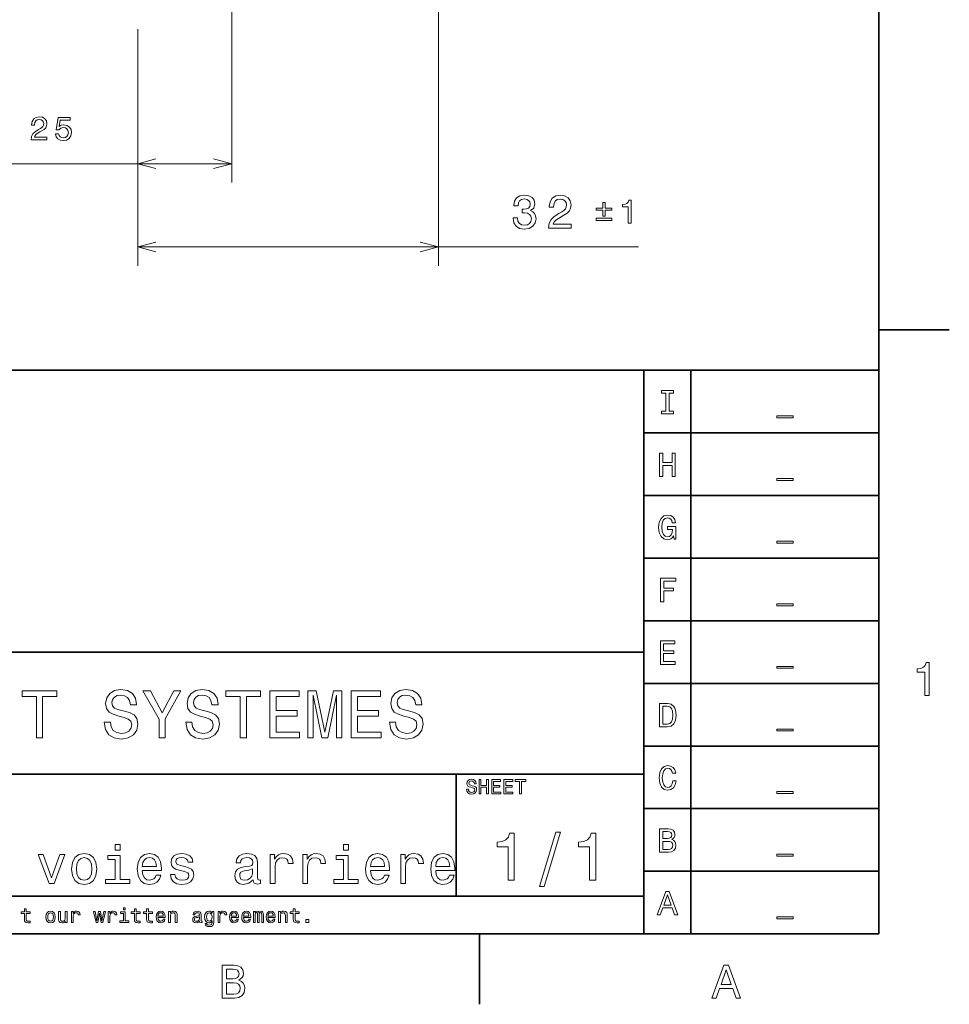
# Model space of a CAD drawing. Extents: x 0 to 420, y 0 to 297.
# Drawn here: x 319 to 418, y 2 to 107 of the extents above; entities that cross this region are included whole.
import ezdxf

# ---------------------------------------------------------------- set-up
doc = ezdxf.new("R2010")
doc.units = 0

msp = doc.modelspace()

# ---------------------------------------------------------------- linework, layer by layer
at = {"color": 7, "lineweight": 35}
for p, q in [((410, 10), (410, 287)), ((220, 70), (410, 70)), ((385, 10), (385, 70)), ((390, 10), (390, 70)), ((410, 70), (410, 10)), ((385, 63.333332), (410, 63.333332)), ((385, 56.666668), (410, 56.666668)), ((385, 50), (410, 50)), ((385, 43.333332), (410, 43.333332)), ((220, 40), (385, 40)), ((385, 36.666668), (410, 36.666668)), ((385, 30), (410, 30)), ((220, 27), (385, 27)), ((385, 23.333334), (410, 23.333334)), ((385, 16.666666), (410, 16.666666)), ((220, 14), (385, 14)), ((10, 10), (410, 10)), ((220, 10), (410, 10))]:
    msp.add_line(p, q, dxfattribs=at)
at = {"color": 7, "lineweight": 13}
for p, q in [((341.12558, 152.828125), (341.12558, 89.99604)), ((363.12558, 152.828125), (363.12558, 81.1278)), ((331.12558, 106.328125), (331.12558, 81.1278)), ((302.843048, 91.99604), (341.12558, 91.99604)), ((331.12558, 83.1278), (384.426758, 83.1278))]:
    msp.add_line(p, q, dxfattribs=at)
at = {"color": 7, "lineweight": 13, "ltscale": 0.408302}
msp.add_line((331.12558, 106.328125), (331.12558, 89.99604), dxfattribs=at)
at = {"color": 7, "lineweight": 35, "ltscale": 0.1875}
for p, q in [((410, 74.300003), (417.5, 74.300003)), ((367.5, 10), (367.5, 2.5))]:
    msp.add_line(p, q, dxfattribs=at)
at = {"color": 7, "lineweight": 35, "ltscale": 0.325}
msp.add_line((365, 14), (365, 27), dxfattribs=at)
at = {"color": 7, "lineweight": 13}
for points in [[(319.761963, 94.521042), (321.445892, 94.521042), (321.445892, 94.824646), (320.11499, 94.824646), (320.189117, 94.99057), (320.316223, 95.12825), (320.708069, 95.378899), (320.916351, 95.484802), (321.149353, 95.636604), (321.315277, 95.813118), (321.410614, 96.0214), (321.445892, 96.257927), (321.385895, 96.554474), (321.219971, 96.787468), (320.96579, 96.935738), (320.637482, 96.988693), (320.298553, 96.92868), (320.040863, 96.762756), (319.874939, 96.497986), (319.818451, 96.148491), (319.818451, 96.099068), (320.139709, 96.099068), (320.139709, 96.127312), (320.171478, 96.367371), (320.266785, 96.543884), (320.41861, 96.656845), (320.619812, 96.695679), (320.824585, 96.660378), (320.976379, 96.572121), (321.075226, 96.434441), (321.110535, 96.261459), (321.085815, 96.099068), (321.018738, 95.961388), (320.905762, 95.841362), (320.750427, 95.735451), (320.542145, 95.622482), (320.196198, 95.40361), (319.952606, 95.170609), (319.807861, 94.888191), (319.761963, 94.531631)], [(322.363068, 95.160019), (322.440735, 94.870537), (322.613708, 94.6446), (322.867889, 94.503387), (323.192688, 94.450439), (323.549225, 94.513985), (323.828125, 94.686966), (324.004639, 94.962326), (324.071716, 95.315353), (324.011688, 95.643661), (323.842255, 95.901375), (323.577484, 96.067299), (323.235046, 96.127312), (322.970276, 96.084946), (322.765503, 95.968445), (322.864349, 96.628609), (323.937561, 96.628609), (323.937561, 96.918091), (322.627838, 96.918091), (322.433655, 95.61895), (322.716095, 95.61895), (322.920837, 95.784874), (323.182098, 95.844887), (323.40802, 95.806053), (323.580994, 95.693085), (323.69043, 95.520103), (323.729279, 95.297699), (323.69043, 95.075294), (323.577484, 94.902313), (323.40448, 94.79287), (323.182098, 94.754036), (322.994995, 94.778748), (322.85025, 94.859947), (322.744324, 94.987038), (322.691376, 95.160019)], [(371.061401, 86.227226), (371.061401, 86.191917), (371.14209, 85.707771), (371.37912, 85.344658), (371.752319, 85.112671), (372.246552, 85.026932), (372.771057, 85.112671), (373.164429, 85.334572), (373.416565, 85.687599), (373.507355, 86.141487), (373.46701, 86.439041), (373.356049, 86.681114), (373.1745, 86.867714), (372.932434, 87.003883), (373.260254, 87.276215), (373.376221, 87.70993), (373.300598, 88.103302), (373.08374, 88.400856), (372.730713, 88.587456), (372.246552, 88.653015), (371.792664, 88.572327), (371.444672, 88.350426), (371.217743, 87.997398), (371.14209, 87.528374), (371.14209, 87.493073), (371.590942, 87.493073), (371.631287, 87.815842), (371.76239, 88.047829), (371.974213, 88.189041), (372.271759, 88.239471), (372.534027, 88.199127), (372.725647, 88.093216), (372.841644, 87.921745), (372.887024, 87.689758), (372.841644, 87.442642), (372.720612, 87.276215), (372.508789, 87.175354), (372.221344, 87.145088), (372.024658, 87.150131), (372.024658, 86.751717), (372.271759, 86.761803), (372.589478, 86.716415), (372.826538, 86.595383), (372.967743, 86.398697), (373.018158, 86.141487), (372.962677, 85.848984), (372.816437, 85.632126), (372.584442, 85.495956), (372.276794, 85.450569), (371.959076, 85.500999), (371.727112, 85.652298), (371.580841, 85.894371), (371.52536, 86.227226)], [(374.837769, 85.1278), (377.243378, 85.1278), (377.243378, 85.561516), (375.342072, 85.561516), (375.447998, 85.798546), (375.629547, 85.995232), (376.189331, 86.353302), (376.486908, 86.504601), (376.819763, 86.721458), (377.056793, 86.973618), (377.192932, 87.271172), (377.243378, 87.60907), (377.157654, 88.0327), (376.920624, 88.365555), (376.557495, 88.57737), (376.08847, 88.653015), (375.60434, 88.567284), (375.236176, 88.330246), (374.999146, 87.952011), (374.918457, 87.452728), (374.918457, 87.382126), (375.37738, 87.382126), (375.37738, 87.42247), (375.422791, 87.765411), (375.558929, 88.01757), (375.775818, 88.178955), (376.063263, 88.234428), (376.355774, 88.183998), (376.572632, 88.057915), (376.713837, 87.861229), (376.764282, 87.614113), (376.728973, 87.382126), (376.633148, 87.18544), (376.471771, 87.013969), (376.249878, 86.862671), (375.952301, 86.701286), (375.458069, 86.388603), (375.110107, 86.055756), (374.90332, 85.652298), (374.837769, 85.142929)], [(383.300598, 85.652802), (383.621857, 85.652802), (383.621857, 88.120453), (383.381805, 88.120453), (383.318237, 87.905106), (383.191162, 87.760368), (382.997009, 87.675644), (382.728699, 87.6474), (382.728699, 87.396751), (383.300598, 87.396751)], [(380.625366, 86.422401), (380.868958, 86.422401), (380.868958, 87.033134), (381.567963, 87.033134), (381.567963, 87.273193), (380.868958, 87.273193), (380.868958, 87.880394), (380.625366, 87.880394), (380.625366, 87.273193), (379.926392, 87.273193), (379.926392, 87.033134), (380.625366, 87.033134)], [(379.926392, 86.182343), (379.926392, 85.938751), (381.567963, 85.938751), (381.567963, 86.182343)], [(387.33429, 65.659821), (386.873199, 65.659821), (386.873199, 65.357224), (388.126801, 65.357224), (388.126801, 65.659821), (387.66571, 65.659821), (387.66571, 67.554626), (388.126801, 67.554626), (388.126801, 67.857224), (386.873199, 67.857224), (386.873199, 67.554626), (387.33429, 67.554626)], [(399.132568, 65.140724), (399.132568, 64.938995), (400.867432, 64.938995), (400.867432, 65.140724)], [(386.664276, 58.690563), (386.999298, 58.690563), (386.999298, 59.864914), (388.000732, 59.864914), (388.000732, 58.690563), (388.332123, 58.690563), (388.332123, 61.190563), (388.000732, 61.190563), (388.000732, 60.171112), (386.999298, 60.171112), (386.999298, 61.190563), (386.664276, 61.190563)], [(399.132568, 58.474064), (399.132568, 58.272335), (400.867432, 58.272335), (400.867432, 58.474064)], [(388.159241, 52.35891), (388.220459, 52.023895), (388.400574, 52.023895), (388.400574, 53.37476), (387.489197, 53.37476), (387.489197, 53.068565), (388.051147, 53.068565), (388.051147, 53.046951), (388.007935, 52.715538), (387.89267, 52.470581), (387.716156, 52.315681), (387.496399, 52.265251), (387.251434, 52.33009), (387.060516, 52.524616), (386.938049, 52.845222), (386.894806, 53.284702), (386.934448, 53.720581), (387.056915, 54.041187), (387.251434, 54.23571), (387.514404, 54.304153), (387.694519, 54.268131), (387.842224, 54.167267), (387.950287, 53.997959), (388.011536, 53.771015), (388.368164, 53.771015), (388.274506, 54.116837), (388.097992, 54.376202), (387.849426, 54.534702), (387.536041, 54.592339), (387.125366, 54.502281), (386.815552, 54.239311), (386.617432, 53.825047), (386.548981, 53.273895), (386.617432, 52.719139), (386.815552, 52.304874), (387.107361, 52.041908), (387.474792, 51.955452), (387.680115, 51.984268), (387.863831, 52.056316), (388.022339, 52.182396)], [(399.132568, 51.807396), (399.132568, 51.605667), (400.867432, 51.605667), (400.867432, 51.807396)], [(386.761536, 45.357231), (387.096558, 45.357231), (387.096558, 46.506367), (388.148407, 46.506367), (388.148407, 46.805359), (387.096558, 46.805359), (387.096558, 47.554638), (388.389771, 47.554638), (388.389771, 47.857231), (386.761536, 47.857231)], [(399.132568, 45.140732), (399.132568, 44.939003), (400.867432, 44.939003), (400.867432, 45.140732)], [(386.74353, 38.690563), (388.328522, 38.690563), (388.328522, 38.993156), (387.074921, 38.993156), (387.074921, 39.839699), (388.19165, 39.839699), (388.19165, 40.138691), (387.074921, 40.138691), (387.074921, 40.88797), (388.299713, 40.88797), (388.299713, 41.190563), (386.74353, 41.190563)], [(414.909241, 35.366787), (415.368164, 35.366787), (415.368164, 38.892002), (415.025208, 38.892002), (414.934448, 38.584366), (414.752899, 38.377594), (414.475525, 38.256557), (414.092224, 38.216209), (414.092224, 37.858143), (414.909241, 37.858143)], [(399.132568, 38.474064), (399.132568, 38.272335), (400.867432, 38.272335), (400.867432, 38.474064)], [(320.331421, 30.881124), (320.994232, 30.881124), (320.994232, 35.275936), (322.507202, 35.275936), (322.507202, 35.881126), (318.811249, 35.881126), (318.811249, 35.275936), (320.331421, 35.275936)], [(328.198853, 32.530979), (327.543213, 32.530979), (327.687317, 31.767292), (328.047546, 31.205332), (328.602295, 30.866714), (329.351593, 30.744236), (330.093658, 30.85951), (330.648407, 31.176514), (331.001434, 31.673632), (331.131134, 32.32925), (331.023041, 32.920029), (330.720459, 33.301872), (330.23053, 33.554035), (329.574921, 33.741356), (329.01297, 33.878242), (328.645538, 34.036743), (328.436584, 34.267292), (328.371765, 34.627522), (328.436584, 34.951729), (328.623901, 35.196686), (328.912109, 35.362392), (329.30835, 35.420029), (329.711823, 35.347984), (330.028809, 35.153458), (330.237762, 34.82925), (330.338623, 34.389771), (330.994232, 34.389771), (330.994232, 34.404179), (330.878967, 35.081413), (330.540344, 35.585735), (330.007202, 35.902737), (329.286743, 36.010807), (328.638336, 35.902737), (328.134003, 35.600143), (327.809784, 35.131844), (327.694519, 34.526657), (327.788177, 33.986313), (328.061951, 33.618877), (328.494232, 33.37392), (329.085022, 33.1866), (329.668579, 33.020893), (330.108063, 32.862392), (330.374634, 32.631844), (330.468292, 32.257206), (330.381836, 31.87536), (330.158508, 31.587177), (329.819885, 31.407061), (329.380402, 31.349424), (328.890503, 31.428675), (328.515839, 31.659222), (328.278107, 32.033863)], [(334.048981, 30.881124), (334.048981, 32.905621), (335.69165, 35.888329), (334.942352, 35.888329), (333.710388, 33.518013), (332.463989, 35.888329), (331.664276, 35.888329), (333.378967, 32.862392), (333.378967, 30.881124)], [(336.873199, 32.530979), (336.21759, 32.530979), (336.361664, 31.767292), (336.721893, 31.205332), (337.276672, 30.866714), (338.02594, 30.744236), (338.768005, 30.85951), (339.322754, 31.176514), (339.675781, 31.673632), (339.805481, 32.32925), (339.697418, 32.920029), (339.394806, 33.301872), (338.904907, 33.554035), (338.249268, 33.741356), (337.687317, 33.878242), (337.319885, 34.036743), (337.110962, 34.267292), (337.046112, 34.627522), (337.110962, 34.951729), (337.298279, 35.196686), (337.586456, 35.362392), (337.982727, 35.420029), (338.386169, 35.347984), (338.703186, 35.153458), (338.912109, 34.82925), (339.01297, 34.389771), (339.668579, 34.389771), (339.668579, 34.404179), (339.553314, 35.081413), (339.214691, 35.585735), (338.681549, 35.902737), (337.96109, 36.010807), (337.312683, 35.902737), (336.80835, 35.600143), (336.484161, 35.131844), (336.368866, 34.526657), (336.462524, 33.986313), (336.736328, 33.618877), (337.168579, 33.37392), (337.759369, 33.1866), (338.342957, 33.020893), (338.78241, 32.862392), (339.048981, 32.631844), (339.142639, 32.257206), (339.056213, 31.87536), (338.832855, 31.587177), (338.494232, 31.407061), (338.054749, 31.349424), (337.56485, 31.428675), (337.190216, 31.659222), (336.952454, 32.033863)], [(342.017303, 30.881124), (342.680115, 30.881124), (342.680115, 35.275936), (344.193085, 35.275936), (344.193085, 35.881126), (340.497131, 35.881126), (340.497131, 35.275936), (342.017303, 35.275936)], [(345.172913, 30.881124), (348.342957, 30.881124), (348.342957, 31.486311), (345.835754, 31.486311), (345.835754, 33.179394), (348.069153, 33.179394), (348.069153, 33.777378), (345.835754, 33.777378), (345.835754, 35.275936), (348.285309, 35.275936), (348.285309, 35.881126), (345.172913, 35.881126)], [(349.221924, 30.881124), (349.776672, 30.881124), (349.776672, 35.420029), (350.713257, 30.881124), (351.332855, 30.881124), (352.262268, 35.420029), (352.262268, 30.881124), (352.824219, 30.881124), (352.824219, 35.881126), (351.945251, 35.881126), (351.023071, 31.471903), (350.108063, 35.881126), (349.221924, 35.881126)], [(353.84726, 30.881124), (357.017303, 30.881124), (357.017303, 31.486311), (354.510101, 31.486311), (354.510101, 33.179394), (356.74353, 33.179394), (356.74353, 33.777378), (354.510101, 33.777378), (354.510101, 35.275936), (356.959656, 35.275936), (356.959656, 35.881126), (353.84726, 35.881126)], [(358.559082, 32.530979), (357.903473, 32.530979), (358.047546, 31.767292), (358.407776, 31.205332), (358.962524, 30.866714), (359.711823, 30.744236), (360.453888, 30.85951), (361.008667, 31.176514), (361.361694, 31.673632), (361.491364, 32.32925), (361.383301, 32.920029), (361.080688, 33.301872), (360.59079, 33.554035), (359.935181, 33.741356), (359.373199, 33.878242), (359.005768, 34.036743), (358.796844, 34.267292), (358.731995, 34.627522), (358.796844, 34.951729), (358.984161, 35.196686), (359.272339, 35.362392), (359.668579, 35.420029), (360.072052, 35.347984), (360.389038, 35.153458), (360.597992, 34.82925), (360.698853, 34.389771), (361.354462, 34.389771), (361.354462, 34.404179), (361.239197, 35.081413), (360.900574, 35.585735), (360.367432, 35.902737), (359.646973, 36.010807), (358.998566, 35.902737), (358.494232, 35.600143), (358.170044, 35.131844), (358.054749, 34.526657), (358.148438, 33.986313), (358.42218, 33.618877), (358.854462, 33.37392), (359.445251, 33.1866), (360.028809, 33.020893), (360.468323, 32.862392), (360.734863, 32.631844), (360.828552, 32.257206), (360.742065, 31.87536), (360.518738, 31.587177), (360.180115, 31.407061), (359.740631, 31.349424), (359.250732, 31.428675), (358.876099, 31.659222), (358.638336, 32.033863)], [(387.496399, 34.523895), (386.664276, 34.523895), (386.664276, 32.023895), (387.496399, 32.023895), (387.889038, 32.103146), (388.180847, 32.344501), (388.360962, 32.737152), (388.425812, 33.273895), (388.368164, 33.821445), (388.296112, 34.037582), (388.195251, 34.210495), (387.903473, 34.444645), (387.712555, 34.502281)], [(387.471191, 34.224903), (387.744965, 34.170868), (387.932281, 34.005165), (388.043945, 33.709774), (388.079987, 33.273895), (388.040344, 32.852425), (387.92868, 32.557037), (387.737762, 32.380524), (387.471191, 32.322887), (386.999298, 32.322887), (386.999298, 34.224903)], [(399.132568, 31.807396), (399.132568, 31.605667), (400.867432, 31.605667), (400.867432, 31.807396)], [(388.083588, 26.286623), (388.011536, 25.984028), (387.89267, 25.767891), (387.726959, 25.634605), (387.53244, 25.591377), (387.298279, 25.656219), (387.114563, 25.850742), (386.992065, 26.167746), (386.952454, 26.607227), (386.992065, 27.043106), (387.110962, 27.363712), (387.294678, 27.558235), (387.53244, 27.62668), (387.705322, 27.590656), (387.853027, 27.489792), (387.968292, 27.327688), (388.047546, 27.104345), (388.389771, 27.104345), (388.281708, 27.446564), (388.094391, 27.705931), (387.838623, 27.868034), (387.53244, 27.925671), (387.150574, 27.835613), (386.858795, 27.583452), (386.671478, 27.169188), (386.606628, 26.607227), (386.671478, 26.045267), (386.858795, 25.631002), (387.150574, 25.375238), (387.53244, 25.288784), (387.867432, 25.357227), (388.137604, 25.548149), (388.328522, 25.861549), (388.429413, 26.286623)], [(366.309082, 25.413544), (366.112396, 25.413544), (366.155609, 25.184437), (366.263702, 25.015848), (366.430115, 24.914265), (366.654907, 24.87752), (366.877533, 24.912102), (367.043945, 25.007204), (367.149841, 25.15634), (367.188751, 25.353025), (367.156342, 25.530258), (367.065552, 25.644812), (366.918579, 25.720461), (366.721893, 25.776655), (366.553314, 25.817722), (366.443085, 25.865273), (366.380402, 25.934437), (366.360962, 26.042505), (366.380402, 26.139769), (366.436584, 26.213255), (366.523041, 26.262968), (366.641937, 26.280258), (366.76297, 26.258644), (366.858063, 26.200287), (366.920746, 26.103025), (366.951019, 25.97118), (367.147705, 25.97118), (367.147705, 25.975504), (367.113098, 26.178673), (367.011536, 26.329969), (366.851593, 26.425072), (366.635437, 26.457491), (366.440918, 26.425072), (366.289612, 26.334293), (366.192352, 26.193804), (366.157776, 26.012247), (366.185883, 25.850143), (366.268005, 25.739912), (366.397705, 25.666426), (366.574921, 25.610229), (366.75, 25.560518), (366.881836, 25.512968), (366.961823, 25.443804), (366.989899, 25.331411), (366.963989, 25.216858), (366.896973, 25.130402), (366.79538, 25.076368), (366.663544, 25.059076), (366.516571, 25.082851), (366.404175, 25.152016), (366.332855, 25.264408)], [(367.450287, 24.918587), (367.651306, 24.918587), (367.651306, 25.623198), (368.252167, 25.623198), (368.252167, 24.918587), (368.451019, 24.918587), (368.451019, 26.418587), (368.252167, 26.418587), (368.252167, 25.806915), (367.651306, 25.806915), (367.651306, 26.418587), (367.450287, 26.418587)], [(368.798981, 24.918587), (369.75, 24.918587), (369.75, 25.100143), (368.997833, 25.100143), (368.997833, 25.608068), (369.667877, 25.608068), (369.667877, 25.787462), (368.997833, 25.787462), (368.997833, 26.23703), (369.732697, 26.23703), (369.732697, 26.418587), (368.798981, 26.418587)], [(370.100159, 24.918587), (371.051147, 24.918587), (371.051147, 25.100143), (370.298981, 25.100143), (370.298981, 25.608068), (370.969025, 25.608068), (370.969025, 25.787462), (370.298981, 25.787462), (370.298981, 26.23703), (371.033875, 26.23703), (371.033875, 26.418587), (370.100159, 26.418587)], [(371.755768, 24.918587), (371.95462, 24.918587), (371.95462, 26.23703), (372.408508, 26.23703), (372.408508, 26.418587), (371.299713, 26.418587), (371.299713, 26.23703), (371.755768, 26.23703)], [(399.132568, 25.14073), (399.132568, 24.939001), (400.867432, 24.939001), (400.867432, 25.14073)], [(387.950287, 20.041426), (388.202454, 20.250359), (388.267303, 20.39085), (388.28891, 20.563761), (388.242065, 20.833933), (388.101593, 21.028458), (387.874634, 21.147333), (387.557648, 21.190561), (386.667877, 21.190561), (386.667877, 18.690561), (387.608063, 18.690561), (387.943085, 18.740993), (388.19165, 18.888687), (388.346558, 19.122837), (388.400574, 19.43984), (388.368164, 19.652376), (388.281708, 19.82889), (388.141205, 19.958572)], [(370.533142, 15.700288), (371.188751, 15.700288), (371.188751, 20.736311), (370.698853, 20.736311), (370.569153, 20.296829), (370.309784, 20.00144), (369.913544, 19.828529), (369.365997, 19.770893), (369.365997, 19.259365), (370.533142, 19.259365)], [(373.876068, 15.030259), (374.373199, 15.030259), (376.116699, 20.837175), (375.612396, 20.837175)], [(379.207489, 15.700288), (379.863098, 15.700288), (379.863098, 20.736311), (379.373199, 20.736311), (379.2435, 20.296829), (378.984131, 20.00144), (378.587891, 19.828529), (378.040344, 19.770893), (378.040344, 19.259365), (379.207489, 19.259365)], [(387.489197, 20.153097), (386.999298, 20.153097), (386.999298, 20.891569), (387.518005, 20.891569), (387.712555, 20.869957), (387.849426, 20.805115), (387.932281, 20.693443), (387.96109, 20.527737), (387.92868, 20.36203), (387.842224, 20.246758), (387.694519, 20.174711)], [(329.253601, 19.498558), (328.71759, 19.498558), (328.71759, 18.92219), (329.253601, 18.92219)], [(353.541809, 19.498558), (353.005768, 19.498558), (353.005768, 18.92219), (353.541809, 18.92219)], [(387.568451, 18.989553), (386.999298, 18.989553), (386.999298, 19.850504), (387.536041, 19.850504), (387.76297, 19.825287), (387.925079, 19.74964), (388.022339, 19.619957), (388.054749, 19.432636), (388.022339, 19.234509), (387.932281, 19.097622), (387.780975, 19.014769)], [(321.674347, 15.36023), (322.210358, 15.36023), (323.340057, 18.455332), (322.815552, 18.455332), (321.945251, 15.959654), (321.057617, 18.455332), (320.527374, 18.455332)], [(324.066284, 16.9049), (324.158508, 16.201729), (324.423615, 15.682997), (324.84436, 15.36023), (325.40921, 15.25072), (325.968292, 15.36023), (326.389038, 15.677234), (326.654175, 16.195965), (326.752167, 16.9049), (326.654175, 17.608068), (326.389038, 18.132565), (325.968292, 18.449568), (325.40921, 18.564842), (324.84436, 18.449568), (324.423615, 18.126801), (324.158508, 17.608068)], [(324.585022, 16.910664), (324.636871, 17.429394), (324.798279, 17.804035), (325.057617, 18.034582), (325.40921, 18.115273), (325.755035, 18.034582), (326.014404, 17.809797), (326.175781, 17.429394), (326.233429, 16.910664), (326.175781, 16.386168), (326.014404, 16.005764), (325.755035, 15.775216), (325.40921, 15.700288), (325.057617, 15.775216), (324.798279, 16.005764), (324.636871, 16.386168)], [(329.236298, 15.786743), (329.236298, 18.351585), (327.933716, 18.351585), (327.933716, 17.919308), (328.729095, 17.919308), (328.729095, 15.786743), (327.69165, 15.786743), (327.69165, 15.36023), (330.285309, 15.36023), (330.285309, 15.786743)], [(331.599426, 16.760807), (333.628235, 16.760807), (333.634003, 16.997118), (333.541779, 17.659943), (333.288177, 18.155619), (332.884735, 18.455332), (332.348694, 18.564842), (331.824219, 18.449568), (331.420746, 18.126801), (331.161377, 17.602306), (331.069153, 16.910664), (331.155609, 16.201729), (331.414978, 15.682997), (331.812683, 15.36023), (332.331421, 15.25072), (332.780975, 15.325648), (333.149841, 15.521614), (333.420746, 15.832853), (333.576355, 16.247839), (333.074921, 16.247839), (332.971191, 16.01729), (332.82132, 15.84438), (332.394806, 15.706052), (332.066284, 15.769452), (331.818451, 15.971182), (331.657043, 16.299711), (331.599426, 16.743515)], [(331.599426, 17.187321), (331.662811, 17.585014), (331.818451, 17.878962), (332.054749, 18.057636), (332.365997, 18.121037), (332.671478, 18.057636), (332.907776, 17.878962), (333.05188, 17.585014), (333.10376, 17.187321)], [(336.141205, 17.164265), (335.651306, 17.279539), (335.288177, 17.412104), (335.167145, 17.682997), (335.201721, 17.873199), (335.322754, 18.011528), (335.518738, 18.097982), (335.801147, 18.132565), (336.072052, 18.097982), (336.285309, 17.994236), (336.423645, 17.838617), (336.481262, 17.631124), (336.976929, 17.631124), (336.976929, 17.642651), (336.890503, 18.01729), (336.654175, 18.311239), (336.285309, 18.495678), (335.801147, 18.564842), (335.311249, 18.495678), (334.953888, 18.305475), (334.729095, 18.023054), (334.659943, 17.665707), (334.711823, 17.319885), (334.873199, 17.07781), (335.138336, 16.9049), (335.524506, 16.783861), (336.089325, 16.645533), (336.43515, 16.50144), (336.527374, 16.386168), (336.561951, 16.213257), (336.510071, 16), (336.371765, 15.838616), (336.146973, 15.73487), (335.84726, 15.700288), (335.530273, 15.73487), (335.299713, 15.855907), (335.144104, 16.051872), (335.080688, 16.322767), (334.590759, 16.322767), (334.671478, 15.861671), (334.907776, 15.527377), (335.28241, 15.325648), (335.801147, 15.25072), (336.342957, 15.325648), (336.740631, 15.527377), (336.982697, 15.850144), (337.069153, 16.270893), (337.005768, 16.634007), (336.827087, 16.881844), (336.533142, 17.043228)], [(343.403442, 15.763689), (343.403442, 15.746398), (343.432281, 15.550432), (343.518738, 15.412104), (343.881836, 15.302593), (344.164276, 15.348703), (344.164276, 15.740634), (344.043213, 15.723343), (343.881836, 15.798271), (343.853027, 16.028818), (343.853027, 17.631124), (343.783875, 18.040346), (343.582123, 18.328529), (343.23053, 18.50144), (342.734863, 18.564842), (342.250732, 18.495678), (341.893372, 18.299711), (341.668579, 17.994236), (341.593658, 17.590778), (341.593658, 17.556196), (342.049011, 17.556196), (342.089355, 17.798271), (342.216125, 17.971182), (342.423645, 18.074928), (342.71759, 18.115273), (343, 18.086454), (343.201721, 18), (343.322754, 17.850143), (343.363098, 17.642651), (343.340057, 17.400576), (343.247833, 17.279539), (343.017303, 17.221901), (342.585022, 17.175793), (342.089355, 17.072046), (341.737762, 16.887608), (341.530273, 16.599424), (341.466858, 16.172911), (341.524506, 15.792507), (341.703186, 15.510086), (341.991364, 15.331412), (342.389038, 15.268011), (342.925079, 15.389049)], [(345.224792, 15.36023), (345.731995, 15.36023), (345.731995, 17.129683), (345.783875, 17.556196), (345.939484, 17.861671), (346.193085, 18.04611), (346.533142, 18.10951), (346.786743, 18.069164), (346.976929, 17.95389), (347.092224, 17.757925), (347.132568, 17.492796), (347.645538, 17.492796), (347.576355, 17.959654), (347.386169, 18.293947), (347.069153, 18.495678), (346.636902, 18.564842), (346.342957, 18.518732), (346.089355, 18.403458), (345.864563, 18.207493), (345.685883, 17.942364), (345.685883, 18.455332), (345.224792, 18.455332)], [(348.694519, 15.36023), (349.201721, 15.36023), (349.201721, 17.129683), (349.253601, 17.556196), (349.409241, 17.861671), (349.662842, 18.04611), (350.002869, 18.10951), (350.25647, 18.069164), (350.446686, 17.95389), (350.561951, 17.757925), (350.602295, 17.492796), (351.115295, 17.492796), (351.046112, 17.959654), (350.855896, 18.293947), (350.53891, 18.495678), (350.106628, 18.564842), (349.812683, 18.518732), (349.559082, 18.403458), (349.33429, 18.207493), (349.15564, 17.942364), (349.15564, 18.455332), (348.694519, 18.455332)], [(353.524506, 15.786743), (353.524506, 18.351585), (352.221924, 18.351585), (352.221924, 17.919308), (353.017303, 17.919308), (353.017303, 15.786743), (351.979828, 15.786743), (351.979828, 15.36023), (354.573486, 15.36023), (354.573486, 15.786743)], [(355.887604, 16.760807), (357.916443, 16.760807), (357.92218, 16.997118), (357.829987, 17.659943), (357.576385, 18.155619), (357.172913, 18.455332), (356.636902, 18.564842), (356.112396, 18.449568), (355.708923, 18.126801), (355.449585, 17.602306), (355.357361, 16.910664), (355.443817, 16.201729), (355.703186, 15.682997), (356.100861, 15.36023), (356.619598, 15.25072), (357.069153, 15.325648), (357.438049, 15.521614), (357.708923, 15.832853), (357.864563, 16.247839), (357.363129, 16.247839), (357.259369, 16.01729), (357.109497, 15.84438), (356.683014, 15.706052), (356.354462, 15.769452), (356.106628, 15.971182), (355.945251, 16.299711), (355.887604, 16.743515)], [(355.887604, 17.187321), (355.951019, 17.585014), (356.106628, 17.878962), (356.342957, 18.057636), (356.654175, 18.121037), (356.959656, 18.057636), (357.195984, 17.878962), (357.340057, 17.585014), (357.391937, 17.187321)], [(359.10376, 15.36023), (359.610962, 15.36023), (359.610962, 17.129683), (359.662842, 17.556196), (359.818451, 17.861671), (360.072052, 18.04611), (360.412109, 18.10951), (360.66571, 18.069164), (360.855896, 17.95389), (360.971191, 17.757925), (361.011536, 17.492796), (361.524506, 17.492796), (361.455322, 17.959654), (361.265137, 18.293947), (360.94812, 18.495678), (360.515869, 18.564842), (360.221924, 18.518732), (359.968323, 18.403458), (359.74353, 18.207493), (359.56485, 17.942364), (359.56485, 18.455332), (359.10376, 18.455332)], [(362.827087, 16.760807), (364.855927, 16.760807), (364.861694, 16.997118), (364.76947, 17.659943), (364.515869, 18.155619), (364.112396, 18.455332), (363.576385, 18.564842), (363.05188, 18.449568), (362.648438, 18.126801), (362.389069, 17.602306), (362.296844, 16.910664), (362.383301, 16.201729), (362.64267, 15.682997), (363.040344, 15.36023), (363.559082, 15.25072), (364.008667, 15.325648), (364.377533, 15.521614), (364.648438, 15.832853), (364.804047, 16.247839), (364.302612, 16.247839), (364.198853, 16.01729), (364.049011, 15.84438), (363.622498, 15.706052), (363.293945, 15.769452), (363.046112, 15.971182), (362.884735, 16.299711), (362.827087, 16.743515)], [(362.827087, 17.187321), (362.890503, 17.585014), (363.046112, 17.878962), (363.28244, 18.057636), (363.593658, 18.121037), (363.899139, 18.057636), (364.135437, 17.878962), (364.279541, 17.585014), (364.331421, 17.187321)], [(399.132568, 18.474064), (399.132568, 18.272335), (400.867432, 18.272335), (400.867432, 18.474064)], [(343.345825, 16.443804), (343.276672, 16.144093), (343.092224, 15.913545), (342.815552, 15.763689), (342.475494, 15.711816), (342.25647, 15.740634), (342.100861, 15.832853), (342.002869, 15.994236), (341.97406, 16.219021), (341.997131, 16.42075), (342.089355, 16.564842), (342.458221, 16.726225), (342.925079, 16.795389), (343.345825, 16.933718)], [(386.404907, 12.023895), (386.736328, 12.023895), (386.999298, 12.758765), (387.997131, 12.758765), (388.260101, 12.023895), (388.598694, 12.023895), (387.683716, 14.527497), (387.316284, 14.527497)], [(387.114563, 13.064961), (387.5, 14.167267), (387.885437, 13.064961)], [(319.044708, 12.173991), (319.044708, 11.59258), (319.057678, 11.404539), (319.118195, 11.274856), (319.239227, 11.199207), (319.44455, 11.173271), (319.669342, 11.184078), (319.669342, 11.348343), (319.505066, 11.335375), (319.355957, 11.352666), (319.27597, 11.4067), (319.241394, 11.497478), (319.234894, 11.625), (319.234894, 12.173991), (319.669342, 12.173991), (319.669342, 12.336096), (319.234894, 12.336096), (319.234894, 12.675432), (319.044708, 12.675432), (319.044708, 12.336096), (318.716187, 12.336096), (318.716187, 12.173991)], [(329.786804, 12.766211), (329.585785, 12.766211), (329.585785, 12.550073), (329.786804, 12.550073)], [(330.755096, 12.173991), (330.755096, 11.59258), (330.768066, 11.404539), (330.828583, 11.274856), (330.949615, 11.199207), (331.154968, 11.173271), (331.37973, 11.184078), (331.37973, 11.348343), (331.215454, 11.335375), (331.066345, 11.352666), (330.986359, 11.4067), (330.951782, 11.497478), (330.945313, 11.625), (330.945313, 12.173991), (331.37973, 12.173991), (331.37973, 12.336096), (330.945313, 12.336096), (330.945313, 12.675432), (330.755096, 12.675432), (330.755096, 12.336096), (330.426575, 12.336096), (330.426575, 12.173991)], [(332.056244, 12.173991), (332.056244, 11.59258), (332.069214, 11.404539), (332.12973, 11.274856), (332.250793, 11.199207), (332.456116, 11.173271), (332.680908, 11.184078), (332.680908, 11.348343), (332.516632, 11.335375), (332.367493, 11.352666), (332.287537, 11.4067), (332.25293, 11.497478), (332.24646, 11.625), (332.24646, 12.173991), (332.680908, 12.173991), (332.680908, 12.336096), (332.24646, 12.336096), (332.24646, 12.675432), (332.056244, 12.675432), (332.056244, 12.336096), (331.727722, 12.336096), (331.727722, 12.173991)], [(347.670105, 12.173991), (347.670105, 11.59258), (347.683075, 11.404539), (347.743591, 11.274856), (347.864624, 11.199207), (348.069977, 11.173271), (348.294739, 11.184078), (348.294739, 11.348343), (348.130493, 11.335375), (347.981354, 11.352666), (347.901367, 11.4067), (347.866791, 11.497478), (347.860321, 11.625), (347.860321, 12.173991), (348.294739, 12.173991), (348.294739, 12.336096), (347.860321, 12.336096), (347.860321, 12.675432), (347.670105, 12.675432), (347.670105, 12.336096), (347.341583, 12.336096), (347.341583, 12.173991)], [(321.335754, 11.793588), (321.370361, 11.5299), (321.469788, 11.335375), (321.627563, 11.214337), (321.839355, 11.173271), (322.049011, 11.214337), (322.206818, 11.333214), (322.306213, 11.527738), (322.342987, 11.793588), (322.306213, 12.057277), (322.206818, 12.253963), (322.049011, 12.372839), (321.839355, 12.416066), (321.627563, 12.372839), (321.469788, 12.251801), (321.370361, 12.057277)], [(321.530304, 11.79575), (321.549744, 11.990274), (321.61026, 12.130764), (321.70752, 12.217219), (321.839355, 12.247478), (321.969055, 12.217219), (322.066315, 12.132925), (322.126831, 11.990274), (322.148438, 11.79575), (322.126831, 11.599064), (322.066315, 11.456412), (321.969055, 11.369957), (321.839355, 11.341859), (321.70752, 11.369957), (321.61026, 11.456412), (321.549744, 11.599064)], [(323.587952, 12.375), (323.397736, 12.375), (323.397736, 11.704971), (323.376129, 11.549352), (323.313446, 11.43696), (323.216187, 11.367796), (323.088654, 11.346182), (322.987061, 11.363473), (322.922241, 11.415346), (322.885498, 11.503963), (322.876831, 11.629323), (322.876831, 12.375), (322.686646, 12.375), (322.686646, 11.612032), (322.693115, 11.458573), (322.734192, 11.331052), (322.859558, 11.214337), (323.060547, 11.173271), (323.16864, 11.188401), (323.261566, 11.227305), (323.341553, 11.294309), (323.406372, 11.391571), (323.406372, 11.214337), (323.587952, 11.214337)], [(324.065613, 11.214337), (324.255798, 11.214337), (324.255798, 11.877882), (324.275269, 12.037825), (324.333618, 12.152378), (324.428711, 12.221542), (324.556244, 12.245317), (324.651337, 12.230187), (324.722656, 12.18696), (324.7659, 12.113473), (324.781006, 12.01405), (324.973389, 12.01405), (324.947449, 12.189121), (324.876129, 12.314482), (324.757263, 12.39013), (324.595154, 12.416066), (324.484924, 12.398775), (324.389801, 12.355548), (324.305511, 12.282061), (324.238525, 12.182637), (324.238525, 12.375), (324.065613, 12.375)], [(326.871094, 11.214337), (327.044006, 12.199928), (327.216919, 11.214337), (327.398468, 11.214337), (327.683777, 12.375), (327.500061, 12.375), (327.307678, 11.389409), (327.136932, 12.375), (326.948883, 12.375), (326.778137, 11.389409), (326.585785, 12.375), (326.404236, 12.375), (326.689514, 11.214337)], [(327.969055, 11.214337), (328.159271, 11.214337), (328.159271, 11.877882), (328.178711, 12.037825), (328.237091, 12.152378), (328.332184, 12.221542), (328.459717, 12.245317), (328.55481, 12.230187), (328.626129, 12.18696), (328.669373, 12.113473), (328.684479, 12.01405), (328.876831, 12.01405), (328.850922, 12.189121), (328.779602, 12.314482), (328.660706, 12.39013), (328.498596, 12.416066), (328.388367, 12.398775), (328.293274, 12.355548), (328.208984, 12.282061), (328.141968, 12.182637), (328.141968, 12.375), (327.969055, 12.375)], [(329.780304, 11.37428), (329.780304, 12.336096), (329.29184, 12.336096), (329.29184, 12.173991), (329.590118, 12.173991), (329.590118, 11.37428), (329.20105, 11.37428), (329.20105, 11.214337), (330.173676, 11.214337), (330.173676, 11.37428)], [(333.268799, 11.739553), (334.029602, 11.739553), (334.031769, 11.82817), (333.997192, 12.076729), (333.902069, 12.262609), (333.750793, 12.375), (333.549774, 12.416066), (333.353088, 12.372839), (333.201782, 12.251801), (333.104523, 12.055116), (333.069946, 11.79575), (333.102356, 11.5299), (333.199615, 11.335375), (333.348755, 11.214337), (333.543274, 11.173271), (333.711884, 11.201369), (333.85022, 11.274856), (333.951782, 11.391571), (334.010132, 11.547191), (333.822113, 11.547191), (333.783203, 11.460735), (333.72699, 11.395893), (333.567078, 11.34402), (333.443848, 11.367796), (333.350922, 11.443444), (333.290405, 11.566643), (333.268799, 11.733069)], [(333.268799, 11.899496), (333.292572, 12.048632), (333.350922, 12.158862), (333.439545, 12.225864), (333.556244, 12.24964), (333.670807, 12.225864), (333.75943, 12.158862), (333.813477, 12.048632), (333.832916, 11.899496)], [(334.403503, 11.214337), (334.593719, 11.214337), (334.593719, 11.884366), (334.613159, 12.037825), (334.675842, 12.150216), (334.773132, 12.21938), (334.902802, 12.245317), (335.006531, 12.223703), (335.071381, 12.165346), (335.103821, 12.068084), (335.114624, 11.938401), (335.114624, 11.214337), (335.30481, 11.214337), (335.30481, 11.977305), (335.296173, 12.130764), (335.257263, 12.258286), (335.129761, 12.375), (334.930908, 12.416066), (334.820679, 12.400937), (334.727722, 12.359871), (334.647766, 12.290707), (334.585083, 12.197767), (334.585083, 12.375), (334.403503, 12.375)], [(337.695313, 11.365634), (337.695313, 11.35915), (337.706116, 11.285663), (337.738525, 11.233789), (337.874695, 11.192723), (337.980621, 11.210014), (337.980621, 11.356989), (337.935242, 11.350505), (337.874695, 11.378602), (337.863892, 11.465057), (337.863892, 12.065923), (337.837952, 12.21938), (337.762329, 12.32745), (337.630463, 12.392291), (337.44458, 12.416066), (337.263031, 12.39013), (337.129028, 12.316643), (337.044739, 12.202089), (337.016632, 12.050793), (337.016632, 12.037825), (337.187378, 12.037825), (337.202515, 12.128603), (337.250061, 12.193444), (337.327881, 12.232349), (337.43811, 12.247478), (337.544006, 12.236671), (337.619659, 12.204251), (337.665039, 12.148055), (337.680176, 12.070245), (337.671539, 11.979467), (337.636963, 11.934078), (337.550507, 11.912464), (337.388397, 11.895173), (337.202515, 11.856268), (337.070679, 11.787104), (336.992859, 11.679035), (336.969086, 11.519093), (336.990692, 11.376441), (337.057709, 11.270534), (337.165771, 11.20353), (337.314911, 11.179755), (337.51593, 11.225144)], [(337.673706, 11.620677), (337.647766, 11.508286), (337.578613, 11.42183), (337.474854, 11.365634), (337.347321, 11.346182), (337.265198, 11.356989), (337.206848, 11.391571), (337.170105, 11.452089), (337.159302, 11.536384), (337.167938, 11.612032), (337.202515, 11.666066), (337.340851, 11.726585), (337.51593, 11.752522), (337.673706, 11.804395)], [(339.210449, 11.266211), (339.210449, 12.375), (339.02887, 12.375), (339.02887, 12.18696), (338.879761, 12.357709), (338.788971, 12.400937), (338.687378, 12.416066), (338.503662, 12.372839), (338.361023, 12.251801), (338.268066, 12.057277), (338.235657, 11.79575), (338.268066, 11.532061), (338.361023, 11.337536), (338.503662, 11.214337), (338.687378, 11.173271), (338.791138, 11.188401), (338.877594, 11.227305), (339.02887, 11.391571), (339.02887, 11.227305), (339.011597, 11.097623), (338.96405, 11.004683), (338.87326, 10.950648), (338.737091, 10.931196), (338.618225, 10.944164), (338.533936, 10.976585), (338.484222, 11.032782), (338.469086, 11.10843), (338.28537, 11.10843), (338.28537, 11.099784), (338.313477, 10.961455), (338.399933, 10.857709), (338.538269, 10.790707), (338.726288, 10.766931), (338.95108, 10.799352), (339.10022, 10.89013), (339.184509, 11.047911)], [(338.432343, 11.79575), (338.451782, 11.988112), (338.510162, 12.130764), (338.600922, 12.215057), (338.721985, 12.245317), (338.849487, 12.215057), (338.94458, 12.130764), (339.00293, 11.988112), (339.024567, 11.79575), (339.00293, 11.599064), (338.94458, 11.458573), (338.849487, 11.372118), (338.721985, 11.34402), (338.600922, 11.372118), (338.510162, 11.458573), (338.451782, 11.601225)], [(339.679474, 11.214337), (339.869659, 11.214337), (339.869659, 11.877882), (339.889099, 12.037825), (339.947479, 12.152378), (340.042572, 12.221542), (340.170105, 12.245317), (340.265198, 12.230187), (340.336517, 12.18696), (340.379761, 12.113473), (340.394897, 12.01405), (340.58725, 12.01405), (340.56131, 12.189121), (340.48999, 12.314482), (340.371094, 12.39013), (340.208984, 12.416066), (340.098755, 12.398775), (340.003662, 12.355548), (339.919373, 12.282061), (339.852356, 12.182637), (339.852356, 12.375), (339.679474, 12.375)], [(341.075714, 11.739553), (341.836517, 11.739553), (341.838684, 11.82817), (341.804108, 12.076729), (341.709015, 12.262609), (341.557709, 12.375), (341.356689, 12.416066), (341.160004, 12.372839), (341.008728, 12.251801), (340.911438, 12.055116), (340.876862, 11.79575), (340.909302, 11.5299), (341.006561, 11.335375), (341.155701, 11.214337), (341.35022, 11.173271), (341.518799, 11.201369), (341.657135, 11.274856), (341.758728, 11.391571), (341.817078, 11.547191), (341.629028, 11.547191), (341.590118, 11.460735), (341.533936, 11.395893), (341.373993, 11.34402), (341.250793, 11.367796), (341.157837, 11.443444), (341.097351, 11.566643), (341.075714, 11.733069)], [(341.075714, 11.899496), (341.099487, 12.048632), (341.157837, 12.158862), (341.24646, 12.225864), (341.36319, 12.24964), (341.477722, 12.225864), (341.566345, 12.158862), (341.620392, 12.048632), (341.639832, 11.899496)], [(342.376892, 11.739553), (343.137695, 11.739553), (343.139832, 11.82817), (343.105255, 12.076729), (343.010162, 12.262609), (342.858856, 12.375), (342.657837, 12.416066), (342.461182, 12.372839), (342.309875, 12.251801), (342.212616, 12.055116), (342.17804, 11.79575), (342.210449, 11.5299), (342.307709, 11.335375), (342.456848, 11.214337), (342.651367, 11.173271), (342.819946, 11.201369), (342.958282, 11.274856), (343.059875, 11.391571), (343.118225, 11.547191), (342.930176, 11.547191), (342.891296, 11.460735), (342.835083, 11.395893), (342.67514, 11.34402), (342.551941, 11.367796), (342.459015, 11.443444), (342.398499, 11.566643), (342.376892, 11.733069)], [(342.376892, 11.899496), (342.400635, 12.048632), (342.459015, 12.158862), (342.547607, 12.225864), (342.664337, 12.24964), (342.7789, 12.225864), (342.867493, 12.158862), (342.921539, 12.048632), (342.940979, 11.899496)], [(343.435974, 11.214337), (343.611023, 11.214337), (343.611023, 11.990274), (343.621826, 12.106989), (343.654236, 12.191282), (343.703979, 12.240994), (343.768799, 12.260447), (343.820679, 12.243155), (343.855255, 12.199928), (343.872559, 12.126441), (343.879028, 12.029179), (343.879028, 11.214337), (344.043304, 11.214337), (344.043304, 11.990274), (344.054108, 12.104827), (344.086548, 12.189121), (344.138397, 12.240994), (344.203247, 12.260447), (344.255127, 12.243155), (344.289703, 12.199928), (344.31131, 12.029179), (344.31131, 11.214337), (344.486389, 11.214337), (344.486389, 12.016211), (344.475586, 12.182637), (344.44101, 12.310159), (344.371826, 12.387968), (344.25946, 12.416066), (344.127594, 12.372839), (344.026001, 12.247478), (343.946045, 12.370678), (343.812042, 12.416066), (343.688843, 12.372839), (343.604553, 12.251801), (343.604553, 12.375), (343.435974, 12.375)], [(344.979187, 11.739553), (345.73999, 11.739553), (345.742157, 11.82817), (345.707581, 12.076729), (345.612488, 12.262609), (345.461182, 12.375), (345.260162, 12.416066), (345.063477, 12.372839), (344.91217, 12.251801), (344.814911, 12.055116), (344.780334, 11.79575), (344.812744, 11.5299), (344.910034, 11.335375), (345.059143, 11.214337), (345.253662, 11.173271), (345.422272, 11.201369), (345.560608, 11.274856), (345.66217, 11.391571), (345.720551, 11.547191), (345.532501, 11.547191), (345.493591, 11.460735), (345.437408, 11.395893), (345.277466, 11.34402), (345.154266, 11.367796), (345.06131, 11.443444), (345.000793, 11.566643), (344.979187, 11.733069)], [(344.979187, 11.899496), (345.00296, 12.048632), (345.06131, 12.158862), (345.149933, 12.225864), (345.266663, 12.24964), (345.381195, 12.225864), (345.469818, 12.158862), (345.523865, 12.048632), (345.543304, 11.899496)], [(346.113922, 11.214337), (346.304108, 11.214337), (346.304108, 11.884366), (346.323578, 12.037825), (346.38623, 12.150216), (346.483521, 12.21938), (346.61319, 12.245317), (346.716949, 12.223703), (346.781799, 12.165346), (346.814209, 12.068084), (346.825012, 11.938401), (346.825012, 11.214337), (347.015198, 11.214337), (347.015198, 11.977305), (347.006561, 12.130764), (346.967651, 12.258286), (346.840149, 12.375), (346.641296, 12.416066), (346.531067, 12.400937), (346.43811, 12.359871), (346.358154, 12.290707), (346.295471, 12.197767), (346.295471, 12.375), (346.113922, 12.375)], [(349.014496, 11.214337), (349.312744, 11.214337), (349.312744, 11.536384), (349.014496, 11.536384)], [(399.132568, 11.807397), (399.132568, 11.605667), (400.867432, 11.605667), (400.867432, 11.807397)], [(341.880402, 5.057997), (342.233429, 5.350504), (342.324219, 5.54719), (342.354462, 5.789265), (342.28891, 6.167507), (342.092224, 6.439841), (341.774506, 6.606268), (341.330688, 6.666787), (340.085022, 6.666787), (340.085022, 3.166787), (341.401306, 3.166787), (341.870331, 3.237392), (342.218292, 3.444164), (342.43515, 3.771974), (342.510803, 4.215778), (342.465424, 4.513329), (342.344391, 4.760447), (342.147705, 4.942003)], [(392.216858, 3.166787), (392.680847, 3.166787), (393.049011, 4.195605), (394.445984, 4.195605), (394.814117, 3.166787), (395.288177, 3.166787), (394.007202, 6.67183), (393.492798, 6.67183)], [(341.234863, 5.214337), (340.549011, 5.214337), (340.549011, 6.248199), (341.275208, 6.248199), (341.547546, 6.217939), (341.739197, 6.127161), (341.855194, 5.970821), (341.895538, 5.738832), (341.850159, 5.506845), (341.729126, 5.345461), (341.522339, 5.244596)], [(393.210388, 4.624279), (393.75, 6.167507), (394.289642, 4.624279)], [(341.345825, 3.585375), (340.549011, 3.585375), (340.549011, 4.790706), (341.300446, 4.790706), (341.618164, 4.755404), (341.845093, 4.649496), (341.981262, 4.467939), (342.026672, 4.205691), (341.981262, 3.928314), (341.855194, 3.736671), (341.643372, 3.620677)]]:
    msp.add_lwpolyline(points, close=True, dxfattribs=at)
for points in [[(333.057434, 92.51368), (331.12558, 91.99604), (333.057434, 91.478401)], [(339.193726, 91.478401), (341.12558, 91.99604), (339.193726, 92.51368)], [(333.057434, 83.645439), (331.12558, 83.1278), (333.057434, 82.610161)], [(361.193726, 82.610161), (363.12558, 83.1278), (361.193726, 83.645439)]]:
    msp.add_lwpolyline(points, dxfattribs=at)

doc.saveas('drawing.dxf')
